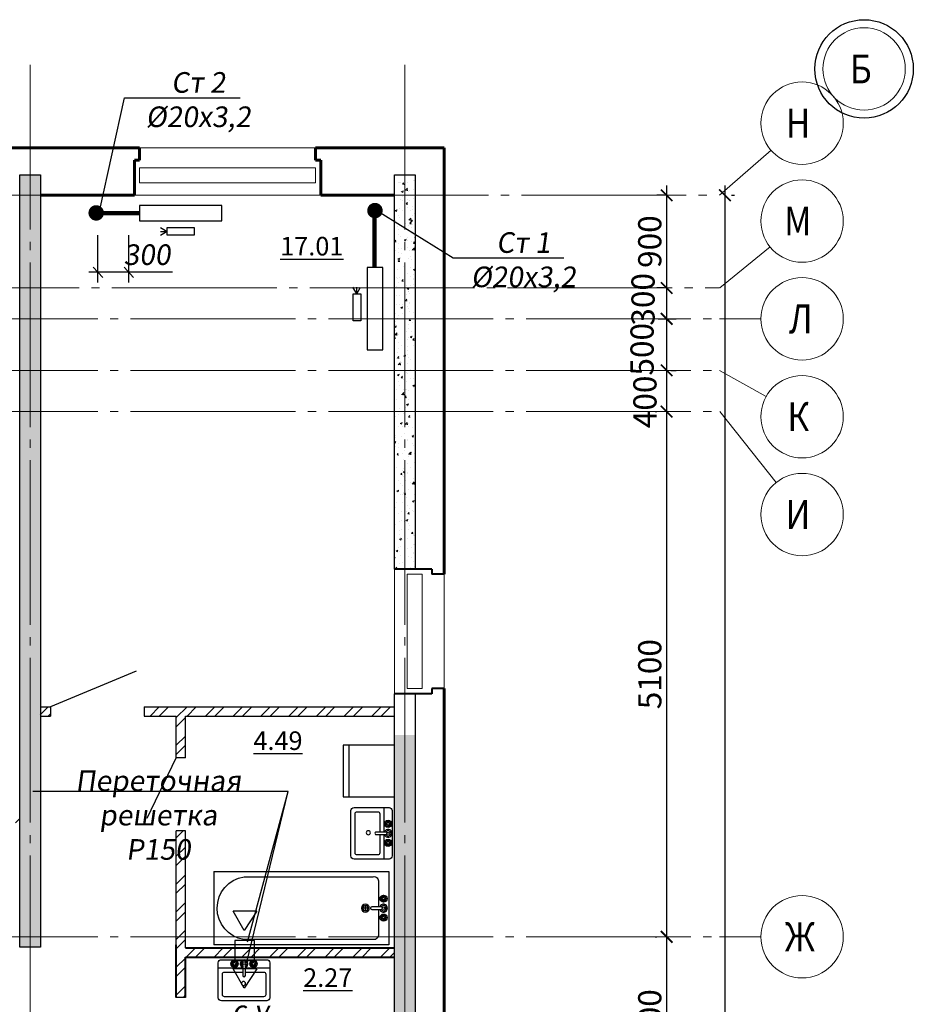
# Model space of a CAD drawing. Units: metres. Extents: x -115480 to 79407, y -181411 to 82154.
# Drawn here: x 69308 to 77984, y -163251 to -153690 of the extents above; entities that cross this region are included whole.
import ezdxf
from ezdxf import colors
from ezdxf.entities.mleader import LeaderData, LeaderLine
from ezdxf.math import Vec2, Vec3

# ---------------------------------------------------------------- set-up
doc = ezdxf.new("R2010")
doc.units = ezdxf.units.M
doc.header["$PDMODE"] = 65
doc.linetypes.add('______5', pattern=[1.1, 0.8, -0.1, 0.1, -0.1])
doc.linetypes.add('GOST2.303 5', pattern=[24, 20, -1.5, 1, -1.5])
for name, color, linetype, lineweight in [('вент жд', 7, 'Continuous', 25), ('Номера свай', 30, 'Continuous', 25), ('Оси', 40, '______5', 18), ('приязка ОВ', 7, 'Continuous', 25), ('Размеры', 150, 'Continuous', 9), ('Рамка', 7, 'Continuous', 60), ('Стены и перегородки', 44, 'Continuous', 40), ('стояки-отопл', 7, 'Continuous', 13), ('чертеж', 172, 'Continuous', 30)]:
    doc.layers.add(name, color=color, linetype=linetype, lineweight=lineweight)
for name, color, linetype in [('при6оры ОВ', 1, 'Continuous'), ('Стены', 3, 'Continuous'), ('Т1', 1, 'Continuous')]:
    doc.layers.add(name, color=color, linetype=linetype)
doc.layers.add('технология', color=7, linetype='Continuous', lineweight=30, true_color=0x003333)
doc.styles.add('RUSSW', font='russw.shx', dxfattribs={"width": 0.8})
doc.styles.add('SPDS', font='tahoma.ttf', dxfattribs={"width": 0.8})
doc.dimstyles.new('SPDS', dxfattribs={"dimscale": 100, "dimtxt": 3, "dimasz": 1.5, "dimexe": 1.25, "dimexo": 1.5, "dimtad": 1, "dimdec": 0, "dimrnd": 0.001, "dimdsep": 46, "dimtxsty": 'SPDS', "dimblk": 'ARCHTICK', "dimcen": 2.5, "dimdle": 1.25, "dimclrd": 256, "dimclre": 256, "dimclrt": 256, "dimadec": 0, "dimazin": 2, "dimtfac": 1, "dimtdec": 0, "dimtmove": 1, "dimatfit": 3, "dimfxl": 3, "dimtolj": 1, "dimtzin": 0, "dimarcsym": 0})
pattern_1 = [(50, (-2280984, 44832.9), (182.184669, -15.939086), [19.05, -209.55]), (355, (-2280984, 44832.9), (-35.243421, 191.056845), [15.24, -167.640584]), (100.451445, (-2280968.82, 44831.57), (146.941247, 175.117752), [16.190009, -178.090245]), (46.1842, (-2280984, 44883.7), (271.07904, -42.042328), [28.575, -314.325]), (96.635558, (-2280961.41, 44880.2), (237.404134, 247.426125), [24.285023, -267.135608]), (351.184151, (-2280984, 44883.7), (237.404134, 247.426125), [22.859967, -251.459732]), (21, (-2280958.6, 44871), (151.614391, -102.265198), [19.05, -209.55]), (326, (-2280958.6, 44871), (61.802028, 184.187966), [15.24, -167.64]), (71.451445, (-2280945.97, 44862.48), (213.416419, 81.922769), [16.190009, -178.089938]), (37.5, (-2280984.004, 44832.9), (3.0886033, 84.5550389), [0, -165.608, 0, -170.18, 0, -168.275]), (7.5, (-2280984, 44832.9), (66.8196625, 100.1805748), [0, -97.028, 0, -161.798, 0, -64.135]), (327.5, (-2281040.646, 44832.9), (135.5905952, -5.728744), [0, -63.5, 0, -198.12, 0, -262.89]), (317.5, (-2281066.05, 44832.9), (148.1291814, 25.426491), [0, -82.55, 0, -131.572, 0, -186.69])]

# ---------------------------------------------------------------- blocks, each defined once
blk = doc.blocks.new('Faucet - Bathroom top')
for p, q in [((-4.107, 0.125), (-4.375, 0.125)), ((-3.75, 0.4788), (-3.75, 0.75)), ((-3.5, 0.482), (-3.5, 0.75)), ((-3.1461, 0.125), (-2.875, 0.125)), ((3.143, 0.125), (2.875, 0.125)), ((3.5, 0.4788), (3.5, 0.75)), ((3.75, 0.482), (3.75, 0.75)), ((4.1039, 0.125), (4.375, 0.125)), ((-4.1039, -0.125), (-4.375, -0.125)), ((-3.75, -0.4821), (-3.75, -0.75)), ((-3.5, -0.4789), (-3.5, -0.75)), ((-3.143, -0.125), (-2.875, -0.125)), ((-0.5, -0.8639), (-0.5, -4.5)), ((0.5, -4.5), (0.5, -0.8631)), ((3.1461, -0.125), (2.875, -0.125)), ((3.5, -0.4821), (3.5, -0.75)), ((3.75, -0.4789), (3.75, -0.75)), ((4.107, -0.125), (4.375, -0.125))]:
    blk.add_line(p, q)
for centre, radius in [((-3.625, 0), 1.375), ((-4.625, 0), 0.2795), ((-3.625, 0), 0.5), ((-3.625, 1), 0.2795), ((-2.625, 0), 0.2795), ((0, 0), 0.5), ((3.625, 0), 1.375), ((2.625, 0), 0.2795), ((3.625, 0), 0.5), ((3.625, 1), 0.2795), ((4.625, 0), 0.2795), ((-3.625, -1), 0.2795), ((3.625, -1), 0.2795)]:
    blk.add_circle(centre, radius)
for centre, radius, start, end in [((-3.625, 0), 1, 105.2407, 164.2093), ((-3.625, 0), 1, 16.44125, 74.07887), ((0, 0), 1.5, 289.6514, 250.3603), ((0, 0), 1, 300.3431, 239.7554), ((3.625, 0), 1, 106.12, 164.0884), ((3.625, 0), 1, 16.23422, 73.90469), ((-3.625, 0), 1, 196.2342, 253.9047), ((-3.625, 0), 1, 286.12, 344.0884), ((3.625, 0), 1, 196.4413, 254.0789), ((3.625, 0), 1, 285.2407, 344.2093), ((0, -4.5), 0.5, 180, 0)]:
    blk.add_arc(centre, radius, start, end)
blk = doc.blocks.new('A$C32A50253')
at = {"layer": 'технология'}
for p, q in [((17, 7.144), (0, 7.144)), ((0, 7.144), (0, 0)), ((17, 7.144), (17, 0)), ((2.286, 3.318), (2.286, 3.826)), ((2.032, 3.572), (2.54, 3.572)), ((0, 0), (17, 0))]:
    blk.add_line(p, q, dxfattribs=at)
for points in [[(1.016, 6.12), (1.016, 3.699)], [(14.069, 6.628), (1.524, 6.628)], [(1.016, 3.445), (1.016, 1.024)], [(1.524, 0.516), (14.086, 0.516)]]:
    blk.add_lwpolyline(points, dxfattribs=at)
for radius in [0.381, 0.254]:
    blk.add_circle((2.286, 3.572), radius, dxfattribs=at)
for centre, radius, start, end in [((1.46, 6.184), 0.449, 81.8699, 188.1301), ((13.587, 3.571), 3.095, 279.27941, 81.04535), ((1.46, 0.961), 0.449, 171.8699, 278.1301)]:
    blk.add_arc(centre, radius, start, end, dxfattribs=at)
at = {"layer": 'технология', "extrusion": (0, 0, -1), "xscale": 0.2539999999999054, "yscale": 0.2539999999999054, "zscale": -0.254, "rotation": 270}
blk.add_blockref('Faucet - Bathroom top', (-0.522, 3.572), dxfattribs=at)
blk = doc.blocks.new('A$C50CE78FD')
at = {"layer": 'технология'}
for p, q in [((0.8, 5), (0.8, 2.627)), ((0.8, 2.373), (0.8, 0))]:
    blk.add_line(p, q, dxfattribs=at)
for points in [[(3.7, 5), (0.3, 5)], [(0, 4.7), (0, 0.3)], [(1.2, 4.4), (1.2, 2.627)], [(3.4, 4.6), (1.4, 4.6)], [(3.6, 0.6), (3.6, 4.4)], [(4, 0.3), (4, 4.7)], [(1.2, 2.373), (1.2, 0.6)], [(1.4, 0.4), (3.4, 0.4)], [(0.3, 0), (3.7, 0)]]:
    blk.add_lwpolyline(points, dxfattribs=at)
blk.add_circle((2.313, 2.554), 0.2, dxfattribs=at)
for centre, radius, start, end in [((0.3, 4.7), 0.3, 90, 180), ((3.7, 4.7), 0.3, 0, 90), ((1.4, 4.4), 0.2, 90, 180), ((3.4, 4.4), 0.2, 0, 90), ((0.3, 0.3), 0.3, 180, 270), ((1.4, 0.6), 0.2, 180, 270), ((3.4, 0.6), 0.2, 270, 0), ((3.7, 0.3), 0.3, 270, 0)]:
    blk.add_arc(centre, radius, start, end, dxfattribs=at)
at = {"layer": 'технология', "extrusion": (0, 0, -1), "xscale": 0.2539999999999054, "yscale": 0.2539999999999054, "zscale": -0.254, "rotation": 270}
blk.add_blockref('Faucet - Bathroom top', (-0.399, 2.5), dxfattribs=at)
blk = doc.blocks.new('_ArchTick')
at = {"color": 0, "linetype": 'ByBlock', "const_width": 0.15}
blk.add_lwpolyline([(-0.5, -0.5), (0.5, 0.5)], dxfattribs=at)
blk = doc.blocks.new('*D2399')
at = {"layer": 'Defpoints', "color": 0, "lineweight": 25, "ltscale": 75, "transparency": 16777216}
for p in [(75679.4, -155395.1), (75589.4, -156295.1), (75679.4, -156295.1)]:
    blk.add_point(p, dxfattribs=at)
at = {"layer": 'Размеры', "lineweight": -2, "ltscale": 75, "transparency": 16777216}
for p, q in [((75589.4, -155301.4), (75589.4, -156388.9)), ((75566.9, -155395.1), (75495.6, -155395.1)), ((75566.9, -156295.1), (75495.6, -156295.1))]:
    blk.add_line(p, q, dxfattribs=at)
at = {"layer": 'Размеры', "lineweight": -2, "ltscale": 75, "transparency": 16777216, "xscale": 112.5, "yscale": 112.5, "zscale": 112.5}
for p, rotation in [((75589.4, -155395.1), 90), ((75589.4, -156295.1), 270)]:
    blk.add_blockref('_ArchTick', p, dxfattribs=dict(at, rotation=rotation))
at = {"layer": 'Размеры', "ltscale": 75, "transparency": 16777216, "insert": (75425.4, -155845.1), "char_height": 225, "attachment_point": 5, "rotation": 90, "style": 'SPDS'}
blk.add_mtext('\\A1;900', dxfattribs=at)
blk = doc.blocks.new('*D2400')
at = {"layer": 'Defpoints', "color": 0, "lineweight": 25, "ltscale": 75, "transparency": 16777216}
for p in [(75679.4, -156295.1), (75393.3, -156595.1), (75589.4, -156595.1)]:
    blk.add_point(p, dxfattribs=at)
at = {"layer": 'Размеры', "lineweight": -2, "ltscale": 75, "transparency": 16777216}
for p, q in [((75589.4, -156201.4), (75589.4, -156688.9)), ((75566.9, -156295.1), (75495.6, -156295.1)), ((75505.8, -156595.1), (75683.1, -156595.1))]:
    blk.add_line(p, q, dxfattribs=at)
at = {"layer": 'Размеры', "lineweight": -2, "ltscale": 75, "transparency": 16777216, "xscale": 112.5, "yscale": 112.5, "zscale": 112.5}
for p, rotation in [((75589.4, -156295.1), 90), ((75589.4, -156595.1), 270)]:
    blk.add_blockref('_ArchTick', p, dxfattribs=dict(at, rotation=rotation))
at = {"layer": 'Размеры', "ltscale": 75, "transparency": 16777216, "insert": (75360.1, -156405.5), "char_height": 225, "attachment_point": 5, "rotation": 90, "style": 'SPDS'}
blk.add_mtext('\\A1;300', dxfattribs=at)
blk = doc.blocks.new('*D2401')
at = {"layer": 'Defpoints', "color": 0, "lineweight": 25, "ltscale": 75, "transparency": 16777216}
for p in [(75393.3, -156595.1), (75517.8, -157095.1), (75589.4, -157095.1)]:
    blk.add_point(p, dxfattribs=at)
at = {"layer": 'Размеры', "lineweight": -2, "ltscale": 75, "transparency": 16777216}
for p, q in [((75589.4, -156501.4), (75589.4, -157188.9)), ((75505.8, -156595.1), (75683.1, -156595.1)), ((75630.3, -157095.1), (75683.1, -157095.1))]:
    blk.add_line(p, q, dxfattribs=at)
at = {"layer": 'Размеры', "lineweight": -2, "ltscale": 75, "transparency": 16777216, "xscale": 112.5, "yscale": 112.5, "zscale": 112.5}
for p, rotation in [((75589.4, -156595.1), 90), ((75589.4, -157095.1), 270)]:
    blk.add_blockref('_ArchTick', p, dxfattribs=dict(at, rotation=rotation))
at = {"layer": 'Размеры', "ltscale": 75, "transparency": 16777216, "insert": (75350.6, -156890.5), "char_height": 225, "attachment_point": 5, "rotation": 90, "style": 'SPDS'}
blk.add_mtext('\\A1;500', dxfattribs=at)
blk = doc.blocks.new('*D2402')
at = {"layer": 'Defpoints', "color": 0, "lineweight": 25, "ltscale": 75, "transparency": 16777216}
for p in [(75517.8, -157095.1), (75589.4, -157495.1), (75589.4, -157495.1)]:
    blk.add_point(p, dxfattribs=at)
at = {"layer": 'Размеры', "lineweight": -2, "ltscale": 75, "transparency": 16777216}
for p, q in [((75589.4, -157001.4), (75589.4, -157588.9)), ((75630.3, -157095.1), (75683.1, -157095.1)), ((75476.9, -157495.1), (75495.6, -157495.1))]:
    blk.add_line(p, q, dxfattribs=at)
at = {"layer": 'Размеры', "lineweight": -2, "ltscale": 75, "transparency": 16777216, "xscale": 112.5, "yscale": 112.5, "zscale": 112.5}
for p, rotation in [((75589.4, -157095.1), 90), ((75589.4, -157495.1), 270)]:
    blk.add_blockref('_ArchTick', p, dxfattribs=dict(at, rotation=rotation))
at = {"layer": 'Размеры', "ltscale": 75, "transparency": 16777216, "insert": (75378.5, -157401.4), "char_height": 225, "attachment_point": 5, "rotation": 90, "style": 'SPDS'}
blk.add_mtext('\\A1;400', dxfattribs=at)
blk = doc.blocks.new('*D2403')
at = {"layer": 'Defpoints', "color": 0, "lineweight": 25, "ltscale": 75, "transparency": 16777216}
for p in [(75589.4, -157495.1), (75589.4, -162595.1), (75589.4, -162595.1)]:
    blk.add_point(p, dxfattribs=at)
at = {"layer": 'Размеры', "lineweight": -2, "ltscale": 75, "transparency": 16777216}
for p, q in [((75589.4, -157401.4), (75589.4, -162688.9)), ((75476.9, -157495.1), (75495.6, -157495.1)), ((75476.9, -162595.1), (75495.6, -162595.1))]:
    blk.add_line(p, q, dxfattribs=at)
at = {"layer": 'Размеры', "lineweight": -2, "ltscale": 75, "transparency": 16777216, "xscale": 112.5, "yscale": 112.5, "zscale": 112.5}
for p, rotation in [((75589.4, -157495.1), 90), ((75589.4, -162595.1), 270)]:
    blk.add_blockref('_ArchTick', p, dxfattribs=dict(at, rotation=rotation))
at = {"layer": 'Размеры', "ltscale": 75, "transparency": 16777216, "insert": (75425.4, -160045.1), "char_height": 225, "attachment_point": 5, "rotation": 90, "style": 'SPDS'}
blk.add_mtext('\\A1;5100', dxfattribs=at)
blk = doc.blocks.new('*D2404')
at = {"layer": 'Defpoints', "color": 0, "lineweight": 25, "ltscale": 75, "transparency": 16777216}
for p in [(75589.4, -162595.1), (75589.4, -164295.1), (75589.4, -164295.1)]:
    blk.add_point(p, dxfattribs=at)
at = {"layer": 'Размеры', "lineweight": -2, "ltscale": 75, "transparency": 16777216}
for p, q in [((75589.4, -162501.4), (75589.4, -164388.9)), ((75476.9, -162595.1), (75495.6, -162595.1)), ((75476.9, -164295.1), (75495.6, -164295.1))]:
    blk.add_line(p, q, dxfattribs=at)
at = {"layer": 'Размеры', "lineweight": -2, "ltscale": 75, "transparency": 16777216, "xscale": 112.5, "yscale": 112.5, "zscale": 112.5}
for p, rotation in [((75589.4, -162595.1), 90), ((75589.4, -164295.1), 270)]:
    blk.add_blockref('_ArchTick', p, dxfattribs=dict(at, rotation=rotation))
at = {"layer": 'Размеры', "ltscale": 75, "transparency": 16777216, "insert": (75425.4, -163445.1), "char_height": 225, "attachment_point": 5, "rotation": 90, "style": 'SPDS'}
blk.add_mtext('\\A1;1700', dxfattribs=at)
blk = doc.blocks.new('*D2410')
at = {"layer": 'Defpoints', "color": 0, "lineweight": 25, "ltscale": 75, "transparency": 16777216}
for p in [(76106.8, -155395.1), (75969.2, -172385.1), (76155.2, -172385.1)]:
    blk.add_point(p, dxfattribs=at)
at = {"layer": 'Размеры', "lineweight": -2, "ltscale": 75, "transparency": 16777216}
for p, q in [((76155.2, -155301.4), (76155.2, -172478.9)), ((76219.3, -155395.1), (76249, -155395.1)), ((76081.7, -172385.1), (76249, -172385.1))]:
    blk.add_line(p, q, dxfattribs=at)
at = {"layer": 'Размеры', "lineweight": -2, "ltscale": 75, "transparency": 16777216, "xscale": 112.5, "yscale": 112.5, "zscale": 112.5}
for p, rotation in [((76155.2, -155395.1), 90), ((76155.2, -172385.1), 270)]:
    blk.add_blockref('_ArchTick', p, dxfattribs=dict(at, rotation=rotation))
at = {"layer": 'Размеры', "ltscale": 75, "transparency": 16777216, "insert": (75991.2, -163890.1), "char_height": 225, "attachment_point": 5, "rotation": 90, "style": 'SPDS'}
blk.add_mtext('\\A1;16990', dxfattribs=at)
blk = doc.blocks.new('_None')

msp = doc.modelspace()

# ---------------------------------------------------------------- hatches: boundary and pattern name
at = {"layer": 'Размеры', "lineweight": 18}
h = msp.add_hatch(dxfattribs=at)
h.set_pattern_fill('AR-CONC', color=4)
h.set_pattern_definition(pattern_1)
h.paths.add_polyline_path([(69308.1, -162695.2), (69308.1, -155195.2), (69508.1, -155195.2), (69508.1, -162695.2)])
h = msp.add_hatch(dxfattribs=at)
h.set_pattern_fill('AR-CONC', color=4)
h.set_pattern_definition(pattern_1)
h.paths.add_polyline_path([(72948.1, -159025.2), (73148.1, -159025.2), (73148.1, -155195.2), (72948.1, -155195.2)])
h = msp.add_hatch(dxfattribs=at)
h.set_pattern_fill('ANSI32', color=5, scale=20, style=0)
h.set_pattern_definition([(45, (-1597151.3, 506241.07), (-134.703842, 134.703842), []), (45, (-1597061.5, 506241.07), (-134.703842, 134.703842), [])])
h.paths.add_polyline_path([(60237.8, -159732.6), (58888, -159732.6), (58888, -159822.6), (60013, -159822.6), (60013, -160484.1), (60103, -160484.1), (60103, -159822.6), (60237.8, -159822.6)])
h.paths.add_polyline_path([(60103, -161294.1), (60013, -161294.1), (60013, -162195.1), (60103, -162195.1)])
h.paths.add_polyline_path([(57988, -159732.6), (57787.8, -159732.6), (57787.8, -159822.6), (57988, -159822.6)])
h.paths.add_polyline_path([(61228, -159732.6), (61147.8, -159732.6), (61147.8, -159822.6), (61228, -159822.6)])
h.paths.add_polyline_path([(61758.2, -160445.4), (61428, -160445.4), (61428, -160535.4), (61758.2, -160535.4)])
h.paths.add_polyline_path([(65668, -160445.4), (63268.2, -160445.4), (63268.2, -160535.4), (65668, -160535.4)])
h.paths.add_polyline_path([(61228, -162195.1), (57787.7, -162195.1), (57787.7, -162395.1), (60327.7, -162395.1), (60327.7, -162295.1), (61228, -162295.1)])
h.paths.add_polyline_path([(61628, -162195.1), (61428, -162195.1), (61428, -162395.1), (61628, -162395.1)])
h.paths.add_polyline_path([(65668, -162195.1), (64268, -162195.1), (63968, -162195.1), (62638, -162195.1), (62638, -162395.1), (65668, -162395.1)])
h.paths.add_polyline_path([(68266, -161397.9), (65868, -161397.9), (65868, -161487.9), (68266, -161487.9)])
h.paths.add_polyline_path([(69308, -161397.9), (69176, -161397.9), (69176, -161487.9), (69308, -161487.9)])
h.paths.add_polyline_path([(69606.2, -160362.3), (69508, -160362.3), (69508, -160452.3), (69606.2, -160452.3)])
h.paths.add_polyline_path([(72948, -160362.3), (70516.2, -160362.3), (70516.2, -160452.3), (70828, -160452.3), (70828, -160856.8), (70918, -160856.8), (70918, -160452.3), (72948, -160452.3)])
h.paths.add_polyline_path([(70918, -161566.8), (70828, -161566.8), (70828, -163185.1), (70918, -163185.1), (70918, -162794), (72948, -162794), (72948, -162704), (70918, -162704)])
h.paths.add_polyline_path([(70918, -163895.1), (70828, -163895.1), (70828, -163964), (70828, -164195.1), (70918, -164195.1)])
h.paths.add_polyline_path([(70918, -164395.1), (70828, -164395.1), (70828, -164845.5), (70558, -164845.5), (70558, -164935.5), (70808, -164935.5), (70918, -164935.5)])
h.paths.add_polyline_path([(69648, -164845.5), (69508, -164845.5), (69508, -164935.5), (69648, -164935.5)])
h.paths.add_polyline_path([(59290.4, -162802.5), (59290.4, -162227.5), (59665.4, -162227.5), (59665.4, -162802.5)], flags=9)
h.paths.add_polyline_path([(70344.9, -160942.1), (70344.9, -160367.1), (70719.9, -160367.1), (70719.9, -160942.1)], flags=9)
h = msp.add_hatch(dxfattribs=at)
h.set_pattern_fill('AR-CONC', color=4)
h.set_pattern_definition(pattern_1)
h.paths.add_polyline_path([(69508.1, -164195.2), (69508.1, -166345.2), (69308.1, -166345.2), (69308.1, -164395.2), (68908.1, -164395.2), (68908.1, -164195.2)])
h.paths.add_polyline_path([(70918.1, -164395.2), (70918.1, -164195.2), (72948.1, -164195.2), (72948.1, -160635.2), (73148.1, -160635.2), (73148.1, -164935.2), (72948.1, -164935.2), (72948.1, -164395.2)])
h.paths.add_polyline_path([(72948.1, -169555.1), (73148.1, -169555.1), (73148.1, -166145.2), (72948.1, -166145.2)])

# ---------------------------------------------------------------- linework, layer by layer
at = {"layer": 'вент жд', "color": 7, "ltscale": 100}
msp.add_line((71511, -162854.3), (71913, -161184.4), dxfattribs=at)
at = {"layer": 'вент жд', "color": 7, "lineweight": 30, "ltscale": 100}
for p, q in [((71611.6, -162346.9), (71381.9, -162346.9)), ((71487.6, -162533.7), (71381.9, -162346.9)), ((71611.6, -162346.9), (71487.6, -162533.7)), ((71611.6, -162907.6), (71381.9, -162907.6)), ((71487.6, -163094.4), (71381.9, -162907.6)), ((71611.6, -162907.6), (71487.6, -163094.4))]:
    msp.add_line(p, q, dxfattribs=at)
msp.add_lwpolyline([(71586.7, -162630.8), (71395.7, -162630.8), (71395.7, -162825.1), (71586.7, -162825.1)], close=True, dxfattribs=at)
at = {"layer": 'Номера свай', "ltscale": 80}
msp.add_circle((77506.3, -154168.3), 478.1, dxfattribs=at)
at = {"layer": 'Оси', "linetype": 'GOST2.303 5', "ltscale": 80, "extrusion": (-1, 0, 0)}
for elevation in [-69408.1, -73048.1]:
    msp.add_lwpolyline([(154127, 0), (175668.5, 0)], dxfattribs=dict(at, elevation=elevation))
at = {"layer": 'Оси', "linetype": 'GOST2.303 5', "ltscale": 80}
for points in [[(76104.2, -155395.1), (76603.2, -154958.5)], [(76104.2, -157095.1), (76555.6, -157349)]]:
    msp.add_lwpolyline(points, dxfattribs=at)
at = {"layer": 'Оси', "linetype": 'GOST2.303 5', "ltscale": 80, "extrusion": (0, 1, 0)}
for points, elevation in [([(-33859.2, 0), (-76058.4, 0)], -155395.1), ([(-49083.6, 0), (-76104.2, 0)], -156295.1), ([(-33905, 0), (-76104.2, 0)], -156595.1), ([(-76104.2, 0), (-76504.2, 0)], -156595.1), ([(-33905, 0), (-76104.2, 0)], -157095.1), ([(-33905, 0), (-76104.2, 0)], -157495.1), ([(-33905, 0), (-76104.2, 0)], -162595.1), ([(-76104.2, 0), (-76504.2, 0)], -162595.1)]:
    msp.add_lwpolyline(points, dxfattribs=dict(at, elevation=elevation))
at = {"layer": 'Оси', "linetype": 'GOST2.303 5', "ltscale": 80, "extrusion": (-0.630593, 0.776114, 0), "elevation": -169293.6}
msp.add_lwpolyline([(39493, 0), (38862.2, 0)], dxfattribs=at)
at = {"layer": 'Оси', "linetype": 'GOST2.303 5', "ltscale": 80, "extrusion": (-0.780869, -0.624695, 0), "elevation": 38959}
msp.add_lwpolyline([(170525, 0), (171405.6, 0)], dxfattribs=at)
at = {"layer": 'Оси', "linetype": 'Continuous', "ltscale": 80}
for centre in [(77506.3, -154168.3), (76904.2, -154695.1), (76904.2, -155645.1), (76904.2, -156595.1), (76904.2, -157545.1), (76904.2, -158495.1), (76904.2, -162595.1)]:
    msp.add_circle(centre, 400, dxfattribs=at)
at = {"layer": 'при6оры ОВ', "ltscale": 5.1, "const_width": 40}
for points in [[(70030.6, -155569.1), (70467.5, -155569.1)], [(72752.6, -155571.2), (72752.6, -156096.5)]]:
    msp.add_lwpolyline(points, dxfattribs=at)
at = {"layer": 'при6оры ОВ', "ltscale": 5.1}
for points in [[(71271.9, -155494.8), (70471.8, -155494.8), (70471.8, -155644.8), (71271.9, -155644.8)], [(72832.1, -156895.2), (72832.1, -156095.1), (72682.1, -156095.1), (72682.1, -156895.2)]]:
    msp.add_lwpolyline(points, close=True, dxfattribs=at)
at = {"layer": 'приязка ОВ', "color": 7, "ltscale": 100}
for p, q in [((70063.4, -155782.5), (70063.4, -156241.6)), ((70363.4, -155782.5), (70363.4, -156241.6)), ((70020.6, -156092.3), (70113.4, -156193.4)), ((70320.6, -156092.3), (70413.4, -156193.4)), ((69978.2, -156139.8), (70791.3, -156139.8))]:
    msp.add_line(p, q, dxfattribs=at)
at = {"layer": 'Размеры'}
for p, q in [((72948.2, -159025.2), (72948.1, -160235.2)), ((73429.7, -159075.2), (73429.5, -160185.2))]:
    msp.add_line(p, q, dxfattribs=at)
msp.add_lwpolyline([(73069.9, -159075.2), (73069.7, -160185.2), (73216.1, -160185.2), (73216.3, -159075.2)], close=True, dxfattribs=at)
at = {"layer": 'Рамка', "color": 7}
for p, q in [((68613.8, -154935.1), (70470.9, -154935.1)), ((72180.9, -154935.1), (73429.7, -154935.1)), ((73429.7, -159075.2), (73429.7, -154935.1)), ((70420.9, -155055.1), (70470.9, -155055.1)), ((72180.9, -155055.1), (72230.9, -155055.1)), ((69507, -155395.1), (70420.9, -155395.1)), ((72230.9, -155395.1), (72947, -155395.1))]:
    msp.add_line(p, q, dxfattribs=at)
at = {"layer": 'Рамка', "color": 7, "ltscale": 0.5}
for p, q in [((70470.9, -154935.1), (70470.9, -155055.1)), ((72180.9, -154935.1), (72180.9, -155055.1)), ((70420.9, -155055.1), (70420.9, -155395.1)), ((72230.9, -155055.1), (72230.9, -155395.1)), ((73428.1, -164978.2), (73428.1, -160185.2))]:
    msp.add_line(p, q, dxfattribs=at)
at = {"layer": 'Стены', "color": 7}
for p, q in [((70437.1, -160016.9), (69605.2, -160362.3)), ((70546.3, -161444.3), (70827, -160856.8)), ((70546.3, -161444.3), (70827, -160856.8))]:
    msp.add_line(p, q, dxfattribs=at)
at = {"layer": 'Стены', "color": 3}
msp.add_lwpolyline([(69308.1, -162695.2), (69308.1, -155195.2), (69508.1, -155195.2), (69508.1, -162695.2)], close=True, dxfattribs=at)
for points in [[(72948.2, -159025.2), (72948.1, -155195.2), (73148.1, -155195.2), (73148.1, -159025.2)], [(70807, -164195.1), (72948.1, -164195.2), (72948.1, -160235.2), (73148.1, -160235.2), (73148.1, -164928.2)]]:
    msp.add_lwpolyline(points, dxfattribs=at)
at = {"layer": 'Стены и перегородки', "color": 7}
for p, q in [((73309.2, -159025.2), (72948.2, -159025.2)), ((73309.2, -159025.2), (73309.2, -159075.2)), ((73429.7, -159075.2), (73309.2, -159075.2)), ((73309, -160235.2), (72948.1, -160235.2)), ((73309, -160185.2), (73309, -160235.2)), ((73429.5, -160185.2), (73309, -160185.2)), ((70917, -162704), (72947, -162704)), ((70917, -162794), (72947, -162794))]:
    msp.add_line(p, q, dxfattribs=at)
at = {"layer": 'Стены и перегородки'}
for p, q in [((70827, -163185.1), (70827, -162674)), ((70917, -163185.1), (70917, -162794))]:
    msp.add_line(p, q, dxfattribs=at)
at = {"layer": 'стояки-отопл', "linetype": 'Continuous', "const_width": 74.8}
for points in [[(70012.8, -155566.5, -1), (70088, -155566.5, -1)], [(72757.1, -155506.2, -1), (72757.1, -155581.5, -1)]]:
    msp.add_lwpolyline(points, format="xyb", close=True, dxfattribs=at)
at = {"layer": 'Т1', "color": 4, "ltscale": 100}
for p, q in [((70739.7, -155748.5), (70676, -155710.3)), ((70739.7, -155748.5), (70674.6, -155748.5)), ((70739.7, -155747), (70676, -155786.6)), ((70739.7, -155748.5), (70739.7, -155748.5)), ((72581.5, -156351.6), (72541.9, -156287.9)), ((72580.1, -156351.6), (72580.1, -156286.5)), ((72580.1, -156351.6), (72618.3, -156287.9)), ((72580.1, -156351.6), (72580.1, -156351.6))]:
    msp.add_line(p, q, dxfattribs=at)
for points in [[(70738.9, -155707.5), (71000.7, -155707.5), (71000.7, -155783.4), (70738.9, -155783.4)], [(72621.1, -156350.8), (72621.1, -156612.7), (72545.1, -156612.7), (72545.1, -156350.8)]]:
    msp.add_lwpolyline(points, close=True, dxfattribs=at)
at = {"layer": 'технология', "color": 7}
for p, q in [((69507, -160362.3), (69605.2, -160362.3)), ((69605.2, -160362.3), (69605.2, -160452.3)), ((70515.2, -160362.3), (70515.2, -160452.3)), ((70515.2, -160362.3), (72947, -160362.3)), ((69507, -160452.3), (69605.2, -160452.3)), ((70515.2, -160452.3), (70827, -160452.3)), ((70827, -160856.8), (70827, -160452.3)), ((70917, -160856.8), (70917, -160452.3)), ((70917, -160452.3), (72947, -160452.3)), ((70827, -160856.8), (70827, -160842.1)), ((70917, -160856.8), (70827, -160856.8)), ((70917, -160856.8), (70917, -160842.1)), ((70827, -162674), (70827, -161566.8)), ((70917, -161566.8), (70827, -161566.8)), ((70917, -162704), (70917, -161566.8)), ((70917, -163185.1), (70827, -163185.1))]:
    msp.add_line(p, q, dxfattribs=at)
msp.add_lwpolyline([(72947, -160735.7), (72447, -160735.7), (72447, -161235.7), (72947, -161235.7), (72947, -160735.7), (72504.6, -160735.7), (72504.6, -161235.7)], dxfattribs=at)
at = {"layer": 'чертеж', "color": 7, "lineweight": 15}
for p, q in [((70470.9, -154935.1), (72180.9, -154935.1)), ((70420.9, -155395.1), (72230.9, -155395.1))]:
    msp.add_line(p, q, dxfattribs=at)
msp.add_lwpolyline([(70470.9, -155127.5), (72180.9, -155127.5), (72180.9, -155273.9), (70470.9, -155273.9)], close=True, dxfattribs=at)

# ---------------------------------------------------------------- block references
at = {"layer": 'технология', "color": 7, "xscale": -100, "yscale": 100, "zscale": 100}
for name, p in [('A$C50CE78FD', (72924.2, -161840.6)), ('A$C32A50253', (72892.9, -162674.5))]:
    msp.add_blockref(name, p, dxfattribs=at)
at = {"layer": 'технология', "color": 7, "xscale": -100, "yscale": 100, "zscale": 100, "rotation": 90}
msp.add_blockref('A$C50CE78FD', (71736.2, -162817.6), dxfattribs=at)

# ---------------------------------------------------------------- texts
at = {"color": 7, "char_height": 180, "width": 848.913, "attachment_point": 3}
for s, insert in [('{\\L17.01}', (72450.7, -155799.2)), ('{\\L4.49}', (72054.1, -160601)), ('{\\L2.27}', (72537.6, -162901.6))]:
    msp.add_mtext(s, dxfattribs=dict(at, insert=insert))
at = {"layer": 'Оси', "linetype": 'Continuous', "ltscale": 80, "char_height": 280, "attachment_point": 3, "style": 'RUSSW'}
for s, insert, width in [('\\Fsimplex.shx;\\W0.8500000000;\\T1.0000000000;\\o\\lБ', (77580, -154028.3), 487.333), ('\\Fsimplex.shx;\\W0.8500000000;\\T1.0000000000;\\o\\lН', (76983.6, -154555.1), 498.667), ('\\Fsimplex.shx;\\W0.8500000000;\\T1.0000000000;\\o\\lМ', (76994.9, -155505.1), 521.333), ('\\Fsimplex.shx;\\W0.8500000000;\\T1.0000000000;\\o\\lЛ', (77006.2, -156455.1), 510), ('\\Fsimplex.shx;\\W0.8500000000;\\T1.0000000000;\\o\\lК', (76972.2, -157405.1), 476), ('\\Fsimplex.shx;\\W0.8500000000;\\T1.0000000000;\\o\\lИ', (76983.6, -158355.1), 498.667), ('\\Fsimplex.shx;\\W0.8500000000;\\T1.0000000000;\\o\\lЖ', (77028.9, -162455.1), 555.333)]:
    msp.add_mtext(s, dxfattribs=dict(at, insert=insert, width=width))

# ---------------------------------------------------------------- dimensions: what is measured, and where the dimension line sits
at = {"layer": 'Размеры', "ltscale": 75}
for base, p1, p2, picture, middle in [((75589.4, -156295.1), (75679.4, -155395.1), (75679.4, -156295.1), '*D2399', (75425.4, -155845.1)), ((76155.2, -172385.1), (76106.8, -155395.1), (75969.2, -172385.1), '*D2410', (75991.2, -163890.1)), ((75589.4, -162595.1), (75589.4, -157495.1), (75589.4, -162595.1), '*D2403', (75425.4, -160045.1))]:
    dim = msp.add_linear_dim(base=base, p1=p1, p2=p2, angle=90, dimstyle='SPDS', override={"dimscale": 75}, dxfattribs=at)
    dim.commit()
    dim.dimension.update_dxf_attribs({"geometry": picture, "text_midpoint": middle})
for base, p1, p2, picture, middle in [((75589.4, -156595.1), (75679.4, -156295.1), (75393.3, -156595.1), '*D2400', (75524.2, -156405.5)), ((75589.4, -157095.1), (75393.3, -156595.1), (75517.8, -157095.1), '*D2401', (75514.6, -156890.5)), ((75589.4, -157495.1), (75517.8, -157095.1), (75589.4, -157495.1), '*D2402', (75542.5, -157401.4)), ((75589.4, -164295.1), (75589.4, -162595.1), (75589.4, -164295.1), '*D2404', (75589.4, -163445.1))]:
    dim = msp.add_linear_dim(base=base, p1=p1, p2=p2, angle=90, dimstyle='SPDS', override={"dimscale": 75}, dxfattribs=at)
    dim.commit()
    dim.dimension.update_dxf_attribs({"geometry": picture, "text_midpoint": middle, "dimtype": 160})

# ---------------------------------------------------------------- leaders
at = {"layer": 'вент жд', "color": 7, "ltscale": 75}
ml = msp.add_multileader_mtext('Standard', dxfattribs=at)
ml.set_content('{\\Q8;Переточная решетка\\PР150}', color=7, style='SPDS')
ml.set_leader_properties()
ml.set_arrow_properties(name='NONE')
ml.build(insert=Vec2(0, 0))
ml.multileader.update_dxf_attribs({"has_dogleg": 0, "text_left_attachment_type": 6, "text_right_attachment_type": 6, "dogleg_length": 0.36, "arrow_head_size": 200})
ctx = ml.context
ctx.base_point, ctx.char_height, ctx.arrow_head_size, ctx.landing_gap_size, ctx.plane_origin = Vec3(69394.4, -161184.4), 200, 200, 200, Vec3(75394.9, -162107.3)
ctx.left_attachment, ctx.right_attachment, ctx.text_align_type = 6, 6, 1
notes = []
notes.append((ctx, [(0, (1, 1, 0), (71913.3, -161184.4), (-1, 0), 0.36, [(0, [(71520.1, -162643.3)], 0, [])])]))
ctx.mtext.insert, ctx.mtext.alignment, ctx.mtext.flow_direction = Vec3(70653.7, -160980.3), 2, 5
ml = msp.add_multileader_mtext('Standard', dxfattribs=at)
ml.set_content('{\\Q8;с.у.}', color=7, style='SPDS')
ml.set_leader_properties()
ml.set_arrow_properties(name='NONE')
ml.build(insert=Vec2(0, 0))
ml.multileader.update_dxf_attribs({"leader_type": 0, "has_dogleg": 0, "text_left_attachment_type": 6, "text_right_attachment_type": 6, "dogleg_length": 0.36, "arrow_head_size": 200})
ctx = ml.context
ctx.base_point, ctx.char_height, ctx.arrow_head_size, ctx.landing_gap_size, ctx.plane_origin = Vec3(71201.3, -163466.9), 200, 200, 200, Vec3(76462.6, -163664)
ctx.left_attachment, ctx.right_attachment, ctx.text_align_type = 6, 6, 1
notes.append((ctx, [(1, (1, 1, 0), (71200.9, -163466.9), (1, 0), 0.36, [(0, [(71092.7, -163742.1)], 0, [])])]))
ctx.mtext.insert, ctx.mtext.alignment, ctx.mtext.flow_direction = Vec3(71587, -163211.6), 2, 5
at = {"layer": 'приязка ОВ', "color": 7, "ltscale": 75}
ml = msp.add_multileader_mtext('Standard', dxfattribs=at)
ml.set_content('{\\Q8;300}', color=7, style='SPDS')
ml.set_leader_properties()
ml.set_arrow_properties(name='NONE')
ml.build(insert=Vec2(0, 0))
ml.multileader.update_dxf_attribs({"leader_type": 0, "has_dogleg": 0, "text_left_attachment_type": 6, "text_right_attachment_type": 6, "dogleg_length": 0.36, "arrow_head_size": 200})
ctx = ml.context
ctx.base_point, ctx.char_height, ctx.arrow_head_size, ctx.landing_gap_size, ctx.plane_origin = Vec3(70159.1, -156111.9), 200, 200, 200, Vec3(75169.8, -153965.1)
ctx.left_attachment, ctx.right_attachment, ctx.text_align_type = 6, 6, 1
notes.append((ctx, [(1, (1, 1, 0), (70158.7, -156111.9), (1, 0), 0.36, [(0, [(69876.1, -156504.7)], 0, [])])]))
ctx.mtext.insert, ctx.mtext.alignment, ctx.mtext.flow_direction = Vec3(70544.2, -155871.9), 2, 5
at = {"layer": 'стояки-отопл', "color": 7, "ltscale": 75}
ml = msp.add_multileader_mtext('Standard', dxfattribs=at)
ml.set_content('{\\Q8;Ст 2\\P  %%C20х3,2}', color=7, style='SPDS')
ml.set_leader_properties()
ml.set_arrow_properties(name='NONE')
ml.build(insert=Vec2(0, 0))
ml.multileader.update_dxf_attribs({"has_dogleg": 0, "text_left_attachment_type": 6, "text_right_attachment_type": 6, "dogleg_length": 0.36, "arrow_head_size": 200})
ctx = ml.context
ctx.base_point, ctx.char_height, ctx.arrow_head_size, ctx.landing_gap_size, ctx.plane_origin = Vec3(70325, -154449.1), 200, 200, 200, Vec3(76537, -152648.1)
ctx.left_attachment, ctx.right_attachment, ctx.text_align_type = 6, 6, 1
notes.append((ctx, [(1, (1, 1, 0), (70324.7, -154449.1), (1, 0), 0.36, [(0, [(70085.8, -155535.4)], 0, [])])]))
ctx.mtext.insert, ctx.mtext.alignment, ctx.mtext.flow_direction = Vec3(71042.3, -154199.4), 2, 5
ml = msp.add_multileader_mtext('Standard', dxfattribs=at)
ml.set_content('{\\Q8;Ст 1 \\P %%C20х3,2}', color=7, style='SPDS')
ml.set_leader_properties()
ml.set_arrow_properties(name='NONE')
ml.build(insert=Vec2(0, 0))
ml.multileader.update_dxf_attribs({"has_dogleg": 0, "text_left_attachment_type": 6, "text_right_attachment_type": 6, "dogleg_length": 0.36, "arrow_head_size": 200})
ctx = ml.context
ctx.base_point, ctx.char_height, ctx.arrow_head_size, ctx.landing_gap_size, ctx.plane_origin = Vec3(73516.1, -156003.8), 200, 200, 200, Vec3(78871.8, -155542.9)
ctx.left_attachment, ctx.right_attachment, ctx.text_align_type = 6, 6, 1
notes.append((ctx, [(1, (1, 1, 0), (73515.7, -156003.8), (1, 0), 0.36, [(0, [(72765.1, -155538)], 0, [])])]))
ctx.mtext.insert, ctx.mtext.alignment, ctx.mtext.flow_direction = Vec3(74199, -155754.1), 2, 5
for ctx, leaders in notes:
    for number, flags, end, landing, length, lines in leaders:
        leader = LeaderData()
        leader.index, (leader.has_last_leader_line, leader.has_dogleg_vector, leader.attachment_direction) = number, flags
        leader.last_leader_point, leader.dogleg_vector, leader.dogleg_length = Vec3(end), Vec3(landing), length
        for number, points, colour, breaks in lines:
            line = LeaderLine()
            line.index, line.vertices, line.color, line.breaks = number, Vec3.list(points), colors.encode_raw_color(colour), breaks
            leader.lines.append(line)
        ctx.leaders.append(leader)

doc.saveas('drawing.dxf')
